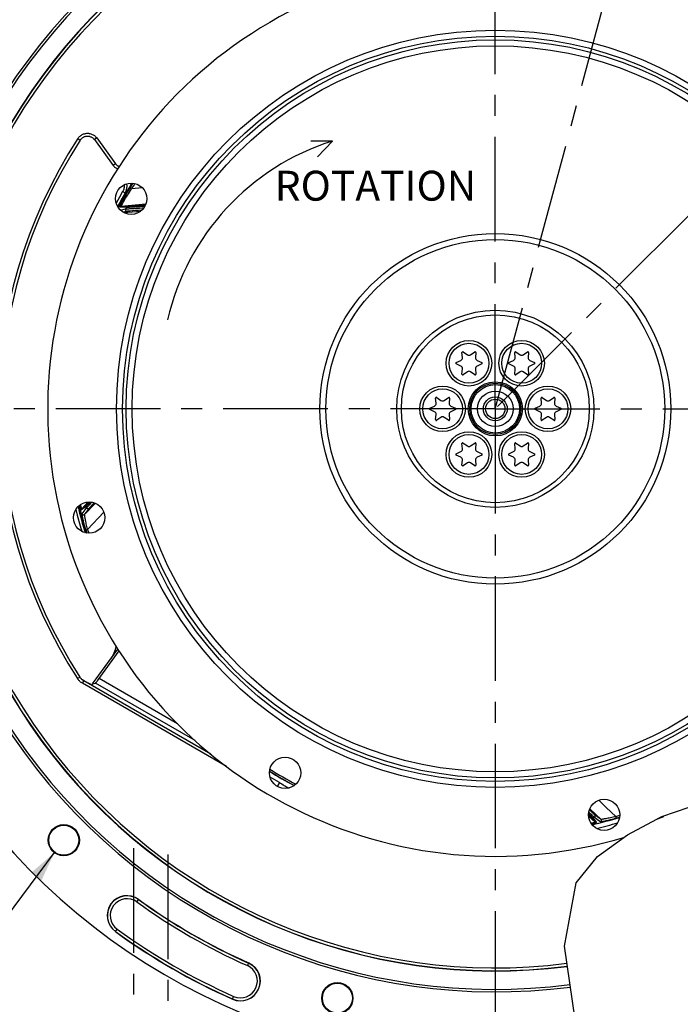
# Model space of a CAD drawing. Units: millimetres. Extents: x 0 to 594, y 0 to 420.
# Drawn here: x 402 to 479, y 211 to 326 of the extents above; entities that cross this region are included whole.
import ezdxf
from ezdxf.enums import TextEntityAlignment as Align

# ---------------------------------------------------------------- set-up
doc = ezdxf.new("R2010")
doc.units = ezdxf.units.MM
doc.header["$LTSCALE"] = 32.67
doc.linetypes.add('CENTER', pattern=[0.6, 0.375, -0.075, 0.075, -0.075])
doc.layers.get('0').update_dxf_attribs({"linetype": 'CONTINUOUS'})
for name, color, linetype in [('3_ALL_AXES', 7, 'CONTINUOUS'), ('7_ALL_FEATURES', 7, 'CONTINUOUS'), ('DEFAULT_1', 7, 'CENTER')]:
    doc.layers.add(name, color=color, linetype=linetype)
doc.styles.get("Standard").update_dxf_attribs({"font": 'txt', "width": 0.85})
doc.styles.add('TEXTSTYLE_5', font='gdt', dxfattribs={"width": 0.85})
doc.styles.add('TEXTSTYLE_6', font='txt', dxfattribs={"width": 0.6})
doc.dimstyles.new('DIMSTYLE_3', dxfattribs={"dimtxt": 3.5, "dimasz": 3.5, "dimexe": 1.5, "dimexo": 1, "dimgap": 0.875, "dimtad": 1, "dimdec": 4, "dimlfac": 3, "dimtxsty": 'STANDARD', "dimblk": '_FILLED', "dimblk1": '_FILLED', "dimblk2": '_FILLED', "dimcen": 0.09, "dimclrt": 5, "dimadec": 0, "dimazin": 0, "dimtp": 0.0001, "dimtm": 0.0001, "dimtfac": 1, "dimtdec": 4, "dimtofl": 0, "dimtmove": 0, "dimatfit": 3, "dimldrblk": '_FILLED', "dimfxl": 1, "dimtolj": 1, "dimarcsym": 0})
doc.dimstyles.new('DIMSTYLE_5', dxfattribs={"dimtxt": 3.5, "dimasz": 3.5, "dimexe": 1.5, "dimexo": 1, "dimtad": 1, "dimdec": 0, "dimlfac": 3, "dimtxsty": 'STANDARD', "dimblk": '_FILLED', "dimblk1": '_FILLED', "dimblk2": '_FILLED', "dimcen": 0.09, "dimclrt": 5, "dimadec": 0, "dimazin": 0, "dimtfac": 1, "dimtdec": 0, "dimtmove": 0, "dimatfit": 2, "dimldrblk": '_FILLED', "dimfxl": 1, "dimtolj": 1, "dimarcsym": 0})
doc.dimstyles.new('DIMSTYLE_6', dxfattribs={"dimtxt": 3.5, "dimasz": 3.5, "dimexe": 1.5, "dimexo": 1, "dimtad": 1, "dimdec": 4, "dimlfac": 3, "dimtxsty": 'STANDARD', "dimblk": '_FILLED', "dimblk1": '_FILLED', "dimblk2": '_FILLED', "dimcen": 0.09, "dimclrt": 5, "dimadec": 0, "dimazin": 0, "dimtol": 1, "dimtm": 0.127, "dimtfac": 0.6, "dimtdec": 4, "dimtmove": 0, "dimatfit": 2, "dimldrblk": '_FILLED', "dimfxl": 1, "dimtolj": 1, "dimarcsym": 0})
doc.dimstyles.get("Standard").update_dxf_attribs({"dimtxt": 3.5, "dimasz": 3.5, "dimexe": 1.5, "dimexo": 1, "dimtad": 1, "dimdec": 4, "dimtxsty": 'STANDARD', "dimblk": '_FILLED', "dimblk1": '_FILLED', "dimblk2": '_FILLED', "dimcen": 0.09, "dimclrt": 5, "dimadec": 0, "dimazin": 0, "dimtol": 1, "dimtp": 0.0001, "dimtm": 0.0001, "dimtfac": 1, "dimtdec": 4, "dimtofl": 0, "dimtmove": 0, "dimatfit": 3, "dimldrblk": '_FILLED', "dimfxl": 1, "dimtolj": 1, "dimarcsym": 0})

# ---------------------------------------------------------------- blocks, each defined once
blk = doc.blocks.new('_FILLED')
at = {"color": 0, "linetype": 'BYBLOCK'}
blk.add_solid([(0, 0), (-1, 0.214), (-1, -0.214)], dxfattribs=at)
blk = doc.blocks.new('*D5')
at = {"color": 2, "linetype": 'CONTINUOUS'}
for p, q in [((458.17, 351.32), (509.34, 351.32)), ((511.1, 351.32), (564.07, 351.32)), ((562.57, 351.32), (562.57, 289.15)), ((562.57, 226.99), (562.57, 289.15)), ((505.17, 226.99), (564.07, 226.99))]:
    blk.add_line(p, q, dxfattribs=at)
at = {"color": 2, "linetype": 'CONTINUOUS', "xscale": 3.5, "yscale": 3.5, "zscale": 3.5}
for p, rotation in [((562.57, 351.32), 90), ((562.57, 226.99), 270)]:
    blk.add_blockref('_FILLED', p, dxfattribs=dict(at, rotation=rotation))
at = {"color": 5, "linetype": 'CONTINUOUS', "insert": (558.2, 282.13), "char_height": 3.5, "width": 8.925, "attachment_point": 2, "rotation": 90, "line_spacing_factor": 0.9}
blk.add_mtext('373', dxfattribs=at)
blk = doc.blocks.new('*D16')
at = {"color": 2, "linetype": 'CONTINUOUS'}
for p, q in [((382.81, 261.46), (372.81, 258.93)), ((364.41, 258.93), (342.42, 258.93)), ((372.81, 258.93), (364.41, 258.93))]:
    blk.add_line(p, q, dxfattribs=at)
at = {"color": 2, "linetype": 'CONTINUOUS', "xscale": 3.5, "yscale": 3.5, "zscale": 3.5, "rotation": 14.2297548972}
blk.add_blockref('_FILLED', (382.81, 261.46), dxfattribs=at)
at = {"color": 5, "linetype": 'CONTINUOUS', "insert": (360.21, 263.3), "char_height": 3.5, "width": 13.5917, "attachment_point": 3, "line_spacing_factor": 0.9, "style": 'TEXTSTYLE_5'}
blk.add_mtext('{\\Fgdt;n}\\Ftxt;460', dxfattribs=at)
blk = doc.blocks.new('*D17')
at = {"color": 2, "linetype": 'CONTINUOUS'}
for p, q in [((371.85, 308.53), (330.39, 308.53)), ((373.65, 308.53), (371.85, 308.53)), ((392.5, 302.16), (373.65, 308.53))]:
    blk.add_line(p, q, dxfattribs=at)
at = {"color": 2, "linetype": 'CONTINUOUS', "xscale": 3.5, "yscale": 3.5, "zscale": 3.5, "rotation": 341.3391289744}
blk.add_blockref('_FILLED', (392.5, 302.16), dxfattribs=at)
at = {"color": 5, "linetype": 'CONTINUOUS', "width": 0.85}
blk.add_text('409,575', height=3.5, dxfattribs=at).set_placement((360.09, 310.28), align=Align.RIGHT)
at = {"color": 5, "linetype": 'CONTINUOUS', "style": 'TEXTSTYLE_6', "width": 0.6}
for s, p in [(' 0', (362.61, 312.38)), ('-0,127', (367.65, 309.58))]:
    blk.add_text(s, height=2.1, dxfattribs=at).set_placement(p, align=Align.RIGHT)
at = {"color": 5, "linetype": 'CONTINUOUS', "style": 'TEXTSTYLE_5'}
blk.add_text('n', height=3.5, dxfattribs=at).set_placement((339.26, 310.28), align=Align.RIGHT)

msp = doc.modelspace()

# ---------------------------------------------------------------- linework, layer by layer
at = {"color": 9, "linetype": 'CONTINUOUS'}
for p, q in [((408.313938, 311.981731), (408.593673, 311.80046)), ((410.511233, 312.04035), (410.241561, 311.844421)), ((410.511233, 312.04035), (412.721225, 308.998557)), ((412.721225, 308.998557), (412.451553, 308.802628)), ((413.5531, 305.760679), (413.16938, 305.096796)), ((413.695028, 305.677443), (413.5531, 305.760679)), ((414.402515, 306.17298), (414.581872, 306.064569)), ((415.87608, 306.192294), (414.581888, 306.064596)), ((413.16938, 305.096796), (412.793608, 304.415664)), ((413.98901, 303.89043), (413.253288, 303.933659)), ((413.294812, 303.596249), (413.898432, 303.723712)), ((416.268086, 304.290875), (413.384638, 304.020808)), ((414.119875, 303.976655), (413.384638, 304.020808)), ((413.577579, 303.377836), (414.057909, 303.478392)), ((413.656581, 303.32973), (415.678536, 303.484795)), ((414.427687, 303.51801), (414.685253, 303.5416)), ((414.685253, 303.5416), (415.012151, 303.570425)), ((415.012151, 303.570425), (415.40776, 303.604372)), ((415.454005, 304.079348), (415.060055, 304.046008)), ((415.606947, 303.981126), (415.375507, 303.966409)), ((415.40776, 303.604372), (415.854212, 303.641857)), ((415.916945, 304.119395), (415.454005, 304.079348)), ((416.141055, 304.015352), (415.606947, 303.981126)), ((416.207041, 304.144857), (415.916945, 304.119395)), ((409.309911, 268.941725), (408.734238, 268.481556)), ((409.487536, 269.409361), (408.773536, 268.634211)), ((409.349467, 269.093368), (408.773536, 268.634211)), ((409.102196, 267.950111), (410.357458, 269.267579)), ((409.176773, 268.513859), (409.354155, 268.757222)), ((409.885109, 268.958496), (410.060733, 269.148372)), ((410.060733, 269.148372), (410.22075, 269.320294)), ((408.820012, 268.023821), (408.939235, 268.187668)), ((408.939235, 268.187668), (409.176773, 268.513859)), ((409.102196, 267.950111), (409.340561, 268.276476)), ((409.448858, 266.209736), (411.351084, 268.222608)), ((409.247875, 266.15034), (409.448849, 266.209768)), ((408.268833, 248.730669), (408.548826, 248.911542)), ((408.318952, 248.657491), (408.268833, 248.730669)), ((408.838516, 248.188755), (409.005157, 248.477386)), ((425.722331, 238.440879), (408.838516, 248.188755)), ((409.005131, 248.477401), (408.870604, 248.605576)), ((423.884921, 239.88655), (409.005131, 248.477401)), ((422.024302, 241.491889), (410.384188, 248.212312)), ((419.971183, 243.446941), (410.7881, 248.748797)), ((431.90449, 236.557243), (430.806332, 237.191264)), ((431.90449, 236.557243), (431.648554, 236.113949)), ((468.146027, 233.066516), (468.106483, 233.105043)), ((468.364252, 232.854583), (468.146027, 233.066516)), ((468.344676, 233.210372), (468.172754, 233.370388)), ((469.542937, 232.251834), (468.225469, 233.507095)), ((468.534552, 233.034748), (468.344676, 233.210372)), ((468.077304, 232.813133), (468.214901, 232.681917)), ((468.08403, 232.636854), (468.858837, 231.923174)), ((468.386879, 232.513366), (468.39968, 232.499105)), ((468.39968, 232.499105), (468.858837, 231.923174)), ((468.551323, 232.459549), (469.011492, 231.883876)), ((468.979189, 232.326411), (468.735826, 232.503793)), ((469.305381, 232.088873), (468.979189, 232.326411)), ((469.542937, 232.251834), (469.216572, 232.490199)), ((469.469227, 231.96965), (469.305381, 232.088873)), ((471.342708, 232.397514), (471.283281, 232.598487)), ((415.224908, 222.588604), (415.432841, 222.874789)), ((412.700038, 219.113544), (412.907971, 219.399729)), ((428.290962, 215.451149), (428.147085, 215.127982)), ((426.40003, 211.203851), (426.543907, 211.527018))]:
    msp.add_line(p, q, dxfattribs=at)
at = {"color": 7, "linetype": 'CONTINUOUS'}
for p, q in [((410.241561, 311.844421), (412.451553, 308.802628)), ((438.113119, 311.676557), (435.584588, 311.679687)), ((438.113119, 311.676557), (436.344117, 309.830833)), ((452.58367, 285.737359), (453.132168, 285.993128)), ((453.323361, 286.324282), (453.270614, 286.92718)), ((453.401428, 287.002706), (453.897179, 286.655577)), ((454.279564, 286.655577), (454.775315, 287.002706)), ((454.906129, 286.92718), (454.853383, 286.324282)), ((455.044575, 285.993128), (455.593073, 285.737359)), ((458.750337, 285.737359), (459.298835, 285.993128)), ((459.490027, 286.324282), (459.43728, 286.92718)), ((459.568095, 287.002706), (460.063846, 286.655577)), ((460.44623, 286.655577), (460.941982, 287.002706)), ((461.072796, 286.92718), (461.020049, 286.324282)), ((461.211242, 285.993128), (461.75974, 285.737359)), ((453.132168, 285.330539), (452.58367, 285.586307)), ((453.270614, 284.396486), (453.323361, 284.999384)), ((454.853383, 284.999384), (454.906129, 284.396486)), ((455.593073, 285.586307), (455.044575, 285.330539)), ((459.298835, 285.330539), (458.750337, 285.586307)), ((459.43728, 284.396486), (459.490027, 284.999384)), ((461.020049, 284.999384), (461.072796, 284.396486)), ((461.75974, 285.586307), (461.211242, 285.330539)), ((453.897179, 284.66809), (453.401428, 284.320961)), ((454.775315, 284.320961), (454.279564, 284.66809)), ((460.063846, 284.66809), (459.568095, 284.320961)), ((460.941982, 284.320961), (460.44623, 284.66809)), ((450.240027, 280.983792), (450.18728, 281.58669)), ((450.318095, 281.662216), (450.813846, 281.315087)), ((451.19623, 281.315087), (451.691982, 281.662216)), ((451.822796, 281.58669), (451.770049, 280.983792)), ((462.573361, 280.983792), (462.520614, 281.58669)), ((462.651428, 281.662216), (463.147179, 281.315087)), ((463.529564, 281.315087), (464.025315, 281.662216)), ((464.156129, 281.58669), (464.103383, 280.983792)), ((449.500337, 280.396869), (450.048835, 280.652638)), ((450.048835, 279.990049), (449.500337, 280.245817)), ((451.961242, 280.652638), (452.50974, 280.396869)), ((452.50974, 280.245817), (451.961242, 279.990049)), ((461.83367, 280.396869), (462.382168, 280.652638)), ((462.382168, 279.990049), (461.83367, 280.245817)), ((464.294575, 280.652638), (464.843073, 280.396869)), ((464.843073, 280.245817), (464.294575, 279.990049)), ((450.18728, 279.055996), (450.240027, 279.658894)), ((450.813846, 279.3276), (450.318095, 278.980471)), ((451.691982, 278.980471), (451.19623, 279.3276)), ((451.770049, 279.658894), (451.822796, 279.055996)), ((462.520614, 279.055996), (462.573361, 279.658894)), ((463.147179, 279.3276), (462.651428, 278.980471)), ((464.025315, 278.980471), (463.529564, 279.3276)), ((464.103383, 279.658894), (464.156129, 279.055996)), ((453.323361, 275.643302), (453.270614, 276.2462)), ((453.401428, 276.321726), (453.897179, 275.974597)), ((454.279564, 275.974597), (454.775315, 276.321726)), ((454.906129, 276.2462), (454.853383, 275.643302)), ((459.490027, 275.643302), (459.43728, 276.2462)), ((459.568095, 276.321726), (460.063846, 275.974597)), ((460.44623, 275.974597), (460.941982, 276.321726)), ((461.072796, 276.2462), (461.020049, 275.643302)), ((452.58367, 275.056379), (453.132168, 275.312148)), ((453.132168, 274.649559), (452.58367, 274.905327)), ((455.044575, 275.312148), (455.593073, 275.056379)), ((455.593073, 274.905327), (455.044575, 274.649559)), ((458.750337, 275.056379), (459.298835, 275.312148)), ((459.298835, 274.649559), (458.750337, 274.905327)), ((461.211242, 275.312148), (461.75974, 275.056379)), ((461.75974, 274.905327), (461.211242, 274.649559)), ((453.270614, 273.715506), (453.323361, 274.318404)), ((453.897179, 273.98711), (453.401428, 273.639981)), ((454.775315, 273.639981), (454.279564, 273.98711)), ((454.853383, 274.318404), (454.906129, 273.715506)), ((459.43728, 273.715506), (459.490027, 274.318404)), ((460.063846, 273.98711), (459.568095, 273.639981)), ((460.941982, 273.639981), (460.44623, 273.98711)), ((461.020049, 274.318404), (461.072796, 273.715506)), ((410.021106, 248.10679), (412.991665, 252.195414)), ((410.686634, 248.609805), (413.132413, 251.975467)), ((408.751907, 248.682695), (408.810155, 248.642603)), ((408.810155, 248.642603), (408.870604, 248.605576)), ((408.870604, 248.605576), (409.550844, 248.212986)), ((409.635013, 248.165131), (409.550844, 248.212986)), ((409.684052, 248.137627), (409.635013, 248.165131)), ((409.725197, 248.114897), (409.684052, 248.137627)), ((410.045462, 248.140314), (410.384188, 248.212312)), ((410.534351, 248.404098), (410.591316, 248.480555)), ((410.591316, 248.480555), (410.686634, 248.609805)), ((476.861645, 232.558586), (476.024364, 232.25384)), ((476.861645, 232.558586), (476.827192, 232.653247))]:
    msp.add_line(p, q, dxfattribs=at)
at = {"color": 2, "linetype": 'CONTINUOUS'}
for p, q in [((476.677403, 232.601577), (488.670076, 236.738475)), ((472.658917, 230.461776), (476.677403, 232.601577)), ((469.150221, 227.899935), (472.658917, 230.461776)), ((466.625095, 224.833884), (469.150221, 227.899935)), ((465.253977, 217.401849), (466.625095, 224.833884)), ((466.515942, 208.821618), (465.253977, 217.401849))]:
    msp.add_line(p, q, dxfattribs=at)
at = {"color": 9, "linetype": 'CONTINUOUS'}
for points in [[(408.640619, 312.329028), (408.71938, 312.383037), (408.801805, 312.43116), (408.887853, 312.473485), (408.976236, 312.50939), (409.066998, 312.538788), (409.160096, 312.561767), (409.254115, 312.577977), (409.349075, 312.587316), (409.444956, 312.589887), (409.540287, 312.585647), (409.635055, 312.574492), (409.729274, 312.556527), (409.821507, 312.532022), (409.911727, 312.500875), (409.999962, 312.463189), (410.084855, 312.419542), (410.166326, 312.369877)], [(408.313938, 311.981731), (408.369549, 312.060901), (408.429944, 312.135156), (408.495125, 312.204498), (408.565479, 312.26922), (408.640619, 312.329028)], [(410.166326, 312.369877), (410.244455, 312.314252), (410.318122, 312.253412), (410.386954, 312.187606), (410.451324, 312.116585), (410.511233, 312.04035)], [(412.721225, 308.998557), (412.754885, 308.956103), (412.791296, 308.916935), (412.83046, 308.881052), (412.872658, 308.848273), (412.917608, 308.818779), (412.964461, 308.793119), (413.013255, 308.771359), (413.063951, 308.753433), (413.11558, 308.739684), (413.16816, 308.730196), (413.172441, 308.729771)], [(413.253288, 303.933659), (413.24745, 303.939833), (413.249295, 303.960413), (413.258841, 303.995398), (413.275774, 304.044248), (413.300491, 304.107478), (413.334111, 304.186649), (413.377031, 304.282387), (413.429048, 304.39398), (413.490405, 304.520961), (413.561845, 304.664366), (413.642918, 304.823003), (413.732068, 304.993073), (413.83022, 305.175807), (413.936742, 305.369791), (414.047608, 305.567306), (414.161466, 305.765772), (414.27975, 305.967681), (414.402515, 306.17298)], [(413.384665, 304.02081), (413.38207, 304.027349), (413.386888, 304.046077), (413.399297, 304.077533), (413.419367, 304.12205), (413.447468, 304.180048), (413.484263, 304.252273), (413.530427, 304.339342), (413.585922, 304.441196), (413.650393, 304.557477), (413.724869, 304.688114), (413.809143, 304.832368), (413.900991, 304.98827), (414.001547, 305.155065), (414.110497, 305.33103), (414.223291, 305.512061), (414.338508, 305.695476), (414.457987, 305.880272), (414.581889, 306.064597)], [(413.727775, 306.562564), (413.72927, 306.550831), (413.73446, 306.447575), (413.731758, 306.344871), (413.721005, 306.242734), (413.70236, 306.141149), (413.676209, 306.041965), (413.642679, 305.945801), (413.601643, 305.852039), (413.5531, 305.760679)], [(413.835233, 305.592762), (413.833007, 305.594499), (413.825986, 305.599024), (413.814287, 305.606263), (413.798107, 305.616093), (413.777717, 305.628351), (413.695028, 305.677443)], [(413.253303, 303.933651), (413.262784, 303.94925), (413.273912, 303.963717), (413.286553, 303.976877), (413.300556, 303.988573), (413.315751, 303.998665), (413.331957, 304.00703), (413.348979, 304.013569), (413.366613, 304.018204), (413.384647, 304.020878)], [(413.898474, 303.72369), (413.886798, 303.696378), (413.880151, 303.667417), (413.878744, 303.637729), (413.882622, 303.608257), (413.891662, 303.579939), (413.905577, 303.553677), (413.923923, 303.530305), (413.946117, 303.510567), (413.971453, 303.495092), (413.999125, 303.48437), (414.028252, 303.478744), (414.057909, 303.478392)], [(413.898432, 303.723712), (413.920481, 303.726537), (413.959122, 303.730594), (414.014566, 303.735728), (414.086768, 303.741639)], [(413.98901, 303.89043), (413.99853, 303.905863), (414.009668, 303.92017), (414.022293, 303.933179), (414.036253, 303.944737), (414.051385, 303.954707), (414.067509, 303.962971), (414.084433, 303.969431), (414.101958, 303.97401), (414.119875, 303.976655)], [(414.629392, 303.920837), (414.364782, 303.90587), (414.259063, 303.900205), (414.171047, 303.895939), (414.100172, 303.892758), (414.046228, 303.890613), (414.00924, 303.889788), (413.98901, 303.89043)], [(414.057909, 303.478392), (414.078861, 303.481826), (414.116084, 303.486528), (414.169578, 303.492497), (414.239059, 303.499718), (414.324812, 303.508207), (414.427687, 303.51801)], [(414.086768, 303.741639), (414.282896, 303.75626), (414.407751, 303.765121)], [(415.060055, 304.046008), (414.735694, 304.019331), (414.599828, 304.0085), (414.481024, 303.999269), (414.379371, 303.991647), (414.294779, 303.985626), (414.226598, 303.981124), (414.174612, 303.978115), (414.139038, 303.976625), (414.119875, 303.976655)], [(414.407751, 303.765121), (414.711269, 303.785484), (414.890148, 303.797195), (415.086774, 303.809744)], [(415.375507, 303.966409), (414.966418, 303.941113), (414.788795, 303.9303), (414.629392, 303.920837)], [(415.086774, 303.809744), (415.532647, 303.837437), (415.780889, 303.852624), (416.046486, 303.868295)], [(408.734238, 268.481556), (408.725623, 268.482438), (408.713047, 268.49935), (408.696526, 268.532303), (408.676157, 268.580797), (408.651924, 268.645369), (408.623703, 268.727596), (408.591399, 268.828128), (408.55531, 268.94638), (408.527389, 269.042596)], [(408.773554, 268.63423), (408.767205, 268.637513), (408.758111, 268.655044), (408.746079, 268.687316), (408.731006, 268.734649), (408.712891, 268.79752), (408.691699, 268.876707), (408.667599, 268.972974), (408.640654, 269.086253), (408.63371, 269.116411)], [(408.734255, 268.481561), (408.730862, 268.499497), (408.729451, 268.517694), (408.730039, 268.535933), (408.732618, 268.553995), (408.737157, 268.571662), (408.743602, 268.588724), (408.751876, 268.604974), (408.761879, 268.620217), (408.773492, 268.634272)], [(409.309911, 268.941725), (409.306659, 268.959565), (409.305364, 268.977649), (409.306041, 268.995764), (409.308681, 269.013695), (409.313255, 269.031229), (409.319708, 269.048159), (409.327963, 269.064285), (409.337922, 269.079414), (409.349467, 269.093368)], [(409.781837, 269.409424), (409.578833, 269.20464), (409.504059, 269.129691), (409.441505, 269.067626), (409.390963, 269.017837), (409.352311, 268.980148), (409.325375, 268.954784), (409.309911, 268.941725)], [(409.340561, 268.276476), (409.577715, 268.600837), (409.636821, 268.681624)], [(409.663551, 269.415804), (409.532279, 269.278147), (409.473443, 269.217069), (409.425787, 269.168102), (409.389168, 269.13108), (409.363728, 269.106169), (409.349467, 269.093368)], [(409.354155, 268.757222), (409.36865, 268.774075), (409.394651, 268.802945), (409.432419, 268.84386), (409.482121, 268.896565)], [(409.354201, 268.757233), (409.363799, 268.729123), (409.378238, 268.703153), (409.397058, 268.680149), (409.41966, 268.660842), (409.445327, 268.645847), (409.47324, 268.635641), (409.502513, 268.630548), (409.532213, 268.630731), (409.561397, 268.636183), (409.589135, 268.646732), (409.614546, 268.662041), (409.636821, 268.681624)], [(409.482121, 268.896565), (409.618089, 269.038666), (409.704945, 269.128796)], [(409.636821, 268.681624), (409.650093, 268.698195), (409.674609, 268.726596), (409.710369, 268.766827), (409.757172, 268.818686), (409.815218, 268.882374), (409.885109, 268.958496)], [(409.704945, 269.128796), (409.916878, 269.347021), (409.955405, 269.386565)], [(408.074327, 268.541478), (408.236032, 267.866435), (408.566164, 266.642741), (408.762545, 265.974304)], [(409.247875, 266.15034), (409.195283, 266.331041), (409.146078, 266.504927), (409.100185, 266.671965), (409.057309, 266.833123), (409.017609, 266.987378), (408.981669, 267.131709), (408.949595, 267.265347), (408.921103, 267.389007), (408.896177, 267.501894), (408.874785, 267.603779), (408.856813, 267.694855), (408.842128, 267.774957), (408.830665, 267.844048), (408.822387, 267.902146), (408.817215, 267.949181), (408.815104, 267.985129), (408.816042, 268.010009), (408.820012, 268.023821)], [(408.820012, 268.023821), (408.829869, 267.995964), (408.844493, 267.970276), (408.863424, 267.947565), (408.886066, 267.928546), (408.911707, 267.913817), (408.939539, 267.903843), (408.968686, 267.898937), (408.998231, 267.899254), (409.027243, 267.904783), (409.054809, 267.915351), (409.080062, 267.930625), (409.102206, 267.950124)], [(409.448857, 266.209736), (409.407554, 266.378248), (409.367879, 266.541597), (409.330399, 266.698992), (409.29576, 266.850086), (409.264195, 266.993843), (409.235464, 267.128563), (409.209637, 267.25332), (409.186839, 267.368199), (409.166809, 267.473117), (409.149513, 267.567696), (409.134932, 267.651811), (409.122925, 267.725731), (409.11349, 267.789215), (409.106489, 267.842175), (409.101821, 267.884933), (409.099551, 267.917381), (409.099687, 267.939159), (409.102185, 267.9501)], [(408.554026, 248.395671), (408.490033, 248.456523), (408.429465, 248.520498), (408.372496, 248.587434), (408.318952, 248.657491)], [(408.838516, 248.188755), (408.763081, 248.235041), (408.69055, 248.284929), (408.620923, 248.338419), (408.554026, 248.395671)], [(471.283312, 232.598496), (470.1559, 233.6631), (469.269986, 234.500547)], [(468.083929, 232.931173), (468.288408, 232.728471), (468.363357, 232.653697)], [(468.811424, 232.786459), (468.794853, 232.799731), (468.766452, 232.824247), (468.726221, 232.860007), (468.674362, 232.90681), (468.610674, 232.964856), (468.534552, 233.034748)], [(468.214901, 232.681917), (468.275979, 232.623081), (468.324946, 232.575426), (468.361968, 232.538806), (468.386879, 232.513366)], [(468.363357, 232.653697), (468.425422, 232.591143), (468.475211, 232.540601), (468.512901, 232.501949), (468.538264, 232.475013), (468.551323, 232.459549)], [(468.596483, 232.631759), (468.454382, 232.767727), (468.364252, 232.854583)], [(468.858818, 231.923192), (468.855535, 231.916843), (468.838004, 231.907749), (468.805732, 231.895717), (468.758399, 231.880645), (468.695528, 231.862529), (468.616341, 231.841337), (468.520074, 231.817237), (468.406795, 231.790293), (468.376637, 231.783349)], [(468.551323, 232.459549), (468.533483, 232.456297), (468.515399, 232.455002), (468.497284, 232.455679), (468.479353, 232.45832), (468.461819, 232.462893), (468.444889, 232.469346), (468.428763, 232.477601), (468.413634, 232.48756), (468.39968, 232.499105)], [(469.011492, 231.883876), (469.01061, 231.875261), (468.993698, 231.862685), (468.960745, 231.846164), (468.912251, 231.825795), (468.847679, 231.801562), (468.765452, 231.773341), (468.66492, 231.741038), (468.546668, 231.704948), (468.450452, 231.677027)], [(468.735826, 232.503793), (468.718974, 232.518289), (468.690103, 232.54429), (468.649188, 232.582057), (468.596483, 232.631759)], [(468.735815, 232.503839), (468.763925, 232.513437), (468.789895, 232.527876), (468.812899, 232.546696), (468.832206, 232.569298), (468.847201, 232.594965), (468.857407, 232.622878), (468.8625, 232.652151), (468.862317, 232.681851), (468.856865, 232.711035), (468.846316, 232.738773), (468.831007, 232.764184), (468.811424, 232.786459)], [(469.216572, 232.490199), (468.892211, 232.727353), (468.811424, 232.786459)], [(469.011488, 231.883893), (468.993551, 231.880501), (468.975354, 231.879089), (468.957115, 231.879677), (468.939053, 231.882256), (468.921386, 231.886795), (468.904324, 231.89324), (468.888074, 231.901514), (468.872831, 231.911518), (468.858776, 231.92313)], [(471.342708, 232.397514), (471.162006, 232.344921), (470.988121, 232.295716), (470.821083, 232.249823), (470.659925, 232.206947), (470.50567, 232.167247), (470.361338, 232.131307), (470.2277, 232.099233), (470.104041, 232.070741), (469.991154, 232.045815), (469.889269, 232.024423), (469.798193, 232.006451), (469.718091, 231.991766), (469.649, 231.980303), (469.590902, 231.972025), (469.543867, 231.966853), (469.507919, 231.964742), (469.483039, 231.96568), (469.469227, 231.96965)], [(469.469227, 231.96965), (469.497084, 231.979507), (469.522772, 231.994131), (469.545483, 232.013062), (469.564502, 232.035705), (469.579231, 232.061345), (469.589205, 232.089177), (469.594111, 232.118324), (469.593794, 232.147869), (469.588265, 232.176881), (469.577697, 232.204447), (469.562423, 232.2297), (469.542924, 232.251844)], [(471.283312, 232.598495), (471.1148, 232.557192), (470.95145, 232.517517), (470.794056, 232.480037), (470.642962, 232.445398), (470.499205, 232.413833), (470.364485, 232.385102), (470.239727, 232.359275), (470.124849, 232.336477), (470.019931, 232.316447), (469.925352, 232.299151), (469.841237, 232.28457), (469.767317, 232.272563), (469.703833, 232.263129), (469.650873, 232.256127), (469.608115, 232.251459), (469.575667, 232.249189), (469.553889, 232.249325), (469.542948, 232.251824)]]:
    msp.add_lwpolyline(points, dxfattribs=at)
at = {"color": 7, "linetype": 'CONTINUOUS'}
for points in [[(408.593664, 311.800538), (408.634902, 311.85944), (408.680249, 311.91521), (408.729467, 311.967563), (408.782301, 312.016236), (408.838474, 312.060978), (408.897685, 312.101555), (408.959616, 312.137758), (409.023953, 312.169414), (409.09039, 312.196374), (409.158591, 312.218502), (409.228199, 312.235682), (409.298862, 312.247828), (409.370221, 312.254876), (409.441906, 312.256787), (409.513542, 312.253553), (409.584759, 312.24519), (409.655192, 312.231741), (409.724483, 312.213276), (409.79228, 312.189887), (409.85823, 312.161694), (409.921988, 312.128846), (409.983203, 312.091527), (410.041586, 312.049919), (410.096895, 312.004186), (410.148851, 311.954535), (410.197157, 311.901225), (410.241551, 311.844521)], [(412.451594, 308.802658), (412.501421, 308.739566), (412.556141, 308.680694), (412.615398, 308.626418), (412.6788, 308.57709)], [(412.6788, 308.57709), (412.745941, 308.53302), (412.816405, 308.494478)], [(412.816405, 308.494478), (412.889747, 308.461709), (412.965486, 308.434931), (412.981113, 308.430782)], [(414.495281, 306.7583), (414.500173, 306.741477), (414.506311, 306.708943), (414.509238, 306.676315), (414.508831, 306.643606), (414.505215, 306.610802), (414.498546, 306.578886), (414.488877, 306.548185), (414.476156, 306.518372), (414.460383, 306.489446)], [(408.677417, 248.743266), (408.631623, 248.79705), (408.588719, 248.853163), (408.548824, 248.911452)], [(408.751202, 248.667325), (408.725978, 248.691957), (408.677417, 248.743266)], [(408.685389, 248.734843), (408.695858, 248.725852), (408.751907, 248.682695)], [(409.005131, 248.477401), (408.944971, 248.514302), (408.886818, 248.554321), (408.830833, 248.597347), (408.777168, 248.643269), (408.751202, 248.667325)], [(409.784113, 248.084762), (409.781553, 248.085537), (409.776089, 248.088012), (409.767721, 248.092185), (409.756305, 248.098134), (409.741985, 248.105782), (409.725197, 248.114897)], [(410.384188, 248.212312), (410.387203, 248.214742), (410.392993, 248.221033), (410.401561, 248.231184), (410.413004, 248.245322), (410.427224, 248.263319), (410.443921, 248.2848), (410.463152, 248.309843), (410.48486, 248.338369), (410.534351, 248.404098)], [(476.290782, 232.395705), (476.2323, 232.363264), (476.168879, 232.329958), (476.145963, 232.31859)]]:
    msp.add_lwpolyline(points, dxfattribs=at)
at = {"color": 9, "linetype": 'CONTINUOUS'}
for centre, radius in [((457.171705, 280.321343), 44.333333), ((457.171705, 280.321343), 43.626227), ((457.171705, 280.321343), 43.212013), ((457.171705, 280.321343), 42.504906), ((457.171705, 280.321343), 20.533332), ((457.171705, 280.321343), 19.826226), ((454.088372, 285.661833), 2.333333), ((460.255038, 285.661833), 2.333333), ((451.005038, 280.321343), 2.333333), ((463.338372, 280.321343), 2.333333), ((454.088372, 274.980853), 2.333333), ((460.255038, 274.980853), 2.333333)]:
    msp.add_circle(centre, radius, dxfattribs=at)
at = {"color": 7, "linetype": 'CONTINUOUS'}
for centre, radius in [((454.088372, 285.661833), 2.666667), ((460.255038, 285.661833), 2.666667), ((451.005038, 280.321343), 2.666667), ((463.338372, 280.321343), 2.666667), ((454.088372, 274.980853), 2.666667), ((460.255038, 274.980853), 2.666667), ((406.660711, 229.810349), 1.824606), ((406.660711, 229.810349), 1.754786), ((438.683398, 211.322042), 1.824606), ((438.683398, 211.322042), 1.754786)]:
    msp.add_circle(centre, radius, dxfattribs=at)
for centre, radius, start, end in [((457.171705, 280.321343), 76.719032, 96.02001171, 277.40306863), ((457.171705, 280.321343), 76.719032, 321.34419327, 83.97998829), ((457.171705, 280.321343), 68.2625, 93.68294125, 277.39375828), ((457.171705, 280.321343), 68.2625, 319.02724021, 86.31705875), ((457.171705, 280.321343), 67.973825, 93.7059758, 277.38951702), ((457.171705, 280.321343), 67.973825, 318.9037054, 86.2940242), ((457.171705, 280.321343), 65.821697, 94.09735439, 277.35755934), ((457.171705, 280.321343), 65.821697, 317.94421309, 85.90264561), ((457.171705, 280.321343), 57.885749, 147.05630402, 212.86197915), ((446.734037, 284.366581), 28.638348, 107.51930183, 167.09956861), ((457.171705, 280.321343), 50, 148.08175168, 151.91365412), ((412.395483, 306.432344), 1.666667, 329.75167776, 8.78268001), ((457.171705, 280.321343), 50.166667, 149.75164098, 151.80145864), ((457.171705, 280.321343), 50.090185, 148.50529466, 151.85816876), ((452.991296, 286.29523), 0.333333, 295, 5), ((453.35363, 286.934443), 0.083333, 55, 185), ((454.088372, 286.928627), 0.333333, 235, 305), ((454.823113, 286.934443), 0.083333, 355, 125), ((455.185448, 286.29523), 0.333333, 175, 245), ((459.157962, 286.29523), 0.333333, 295, 5), ((459.520297, 286.934443), 0.083333, 55, 185), ((460.255038, 286.928627), 0.333333, 235, 305), ((460.98978, 286.934443), 0.083333, 355, 125), ((461.352114, 286.29523), 0.333333, 175, 245), ((452.618888, 285.661833), 0.083333, 115, 245), ((452.991296, 285.028436), 0.333333, 355, 65), ((455.185448, 285.028436), 0.333333, 115, 185), ((455.557855, 285.661833), 0.083333, 295, 65), ((458.785555, 285.661833), 0.083333, 115, 245), ((459.157962, 285.028436), 0.333333, 355, 65), ((461.352114, 285.028436), 0.333333, 115, 185), ((461.724521, 285.661833), 0.083333, 295, 65), ((453.35363, 284.389223), 0.083333, 175, 305), ((454.088372, 284.395039), 0.333333, 55, 125), ((454.823113, 284.389223), 0.083333, 235, 5), ((459.520297, 284.389223), 0.083333, 175, 305), ((460.255038, 284.395039), 0.333333, 55, 125), ((460.98978, 284.389223), 0.083333, 235, 5), ((450.270297, 281.593953), 0.083333, 55, 185), ((451.005038, 281.588137), 0.333333, 235, 305), ((451.73978, 281.593953), 0.083333, 355, 125), ((462.60363, 281.593953), 0.083333, 55, 185), ((463.338372, 281.588137), 0.333333, 235, 305), ((464.073113, 281.593953), 0.083333, 355, 125), ((449.535555, 280.321343), 0.083333, 115, 245), ((449.907962, 280.95474), 0.333333, 295, 5), ((452.102114, 280.95474), 0.333333, 175, 245), ((452.474521, 280.321343), 0.083333, 295, 65), ((461.868888, 280.321343), 0.083333, 115, 245), ((462.241296, 280.95474), 0.333333, 295, 5), ((464.435448, 280.95474), 0.333333, 175, 245), ((464.807855, 280.321343), 0.083333, 295, 65), ((449.907962, 279.687946), 0.333333, 355, 65), ((450.270297, 279.048733), 0.083333, 175, 305), ((451.005038, 279.054549), 0.333333, 55, 125), ((451.73978, 279.048733), 0.083333, 235, 5), ((452.102114, 279.687946), 0.333333, 115, 185), ((457.171705, 280.321343), 3, 344.0193396, 346.48437926), ((462.241296, 279.687946), 0.333333, 355, 65), ((462.60363, 279.048733), 0.083333, 175, 305), ((463.338372, 279.054549), 0.333333, 55, 125), ((464.073113, 279.048733), 0.083333, 235, 5), ((464.435448, 279.687946), 0.333333, 115, 185), ((452.991296, 275.61425), 0.333333, 295, 5), ((453.35363, 276.253463), 0.083333, 55, 185), ((454.088372, 276.247647), 0.333333, 235, 305), ((454.823113, 276.253463), 0.083333, 355, 125), ((455.185448, 275.61425), 0.333333, 175, 245), ((459.157962, 275.61425), 0.333333, 295, 5), ((459.520297, 276.253463), 0.083333, 55, 185), ((460.255038, 276.247647), 0.333333, 235, 305), ((460.98978, 276.253463), 0.083333, 355, 125), ((461.352114, 275.61425), 0.333333, 175, 245), ((452.618888, 274.980853), 0.083333, 115, 245), ((452.991296, 274.347456), 0.333333, 355, 65), ((455.185448, 274.347456), 0.333333, 115, 185), ((455.557855, 274.980853), 0.083333, 295, 65), ((458.785555, 274.980853), 0.083333, 115, 245), ((459.157962, 274.347456), 0.333333, 355, 65), ((461.352114, 274.347456), 0.333333, 115, 185), ((461.724521, 274.980853), 0.083333, 295, 65), ((453.35363, 273.708243), 0.083333, 175, 305), ((454.088372, 273.714059), 0.333333, 55, 125), ((454.823113, 273.708243), 0.083333, 235, 5), ((459.520297, 273.708243), 0.083333, 175, 305), ((460.255038, 273.714059), 0.333333, 55, 125), ((460.98978, 273.708243), 0.083333, 235, 5), ((457.171705, 280.321343), 50.166667, 193.20093172, 196.80808566), ((457.171705, 280.321343), 50.090185, 193.13964809, 196.86082298), ((457.171705, 280.321343), 50, 193.08478741, 196.90956658), ((409.499424, 253.059761), 3.333333, 324, 350.58697045), ((408.672745, 249.086432), 1.666667, 319.71165644, 324), ((457.171705, 280.321343), 50, 238.08369803, 241.91719815), ((457.171705, 280.321343), 50, 283.08585668, 286.91377291), ((414.06644, 220.994167), 2.324606, 53.99902111, 233.99902111), ((457.171705, 280.321343), 71.008728, 233.99902111, 246.00097889), ((457.171705, 280.321343), 75.657939, 233.99902111, 246.00097889), ((427.345496, 213.3275), 2.324606, 246.00097889, 66.00097889)]:
    msp.add_arc(centre, radius, start, end, dxfattribs=at)
at = {"color": 9, "linetype": 'CONTINUOUS'}
for centre, radius, start, end in [((457.171705, 280.321343), 65.792503, 94.07380672, 277.35717361), ((457.171705, 280.321343), 65.792503, 317.93067746, 85.92619325), ((457.171705, 280.321343), 65.459221, 94.1053274, 277.35216036), ((457.171705, 280.321343), 65.459221, 317.77544129, 85.89467273), ((457.171705, 280.321343), 58.219078, 147.05630402, 212.86197915), ((457.171705, 280.321343), 49.975101, 148.06291971, 148.84933237), ((457.171705, 280.321343), 49.765523, 147.96740215, 148.84929592), ((457.171705, 280.321343), 49.196006, 151.37431704, 151.59528928), ((457.171705, 280.321343), 49.196006, 193.37431704, 193.59528928), ((457.171705, 280.321343), 49.975101, 196.47286815, 196.92495423), ((457.171705, 280.321343), 49.765524, 196.47290545, 197.02298972), ((457.171705, 280.321343), 49.975101, 238.07735641, 241.92648282), ((457.171705, 280.321343), 49.765527, 237.98237485, 242.02418898), ((457.171705, 280.321343), 50.534424, 240, 241.46112553), ((457.171705, 280.321343), 49.196006, 283.37431704, 283.59528928), ((457.171705, 280.321343), 50.534424, 283.53510383, 286.46326182), ((457.171705, 280.321343), 49.765526, 286.47290507, 287.02805401), ((457.171705, 280.321343), 49.975101, 286.47286817, 286.92947429), ((414.06644, 220.994167), 2.30414, 53.99902111, 233.99902111), ((414.06644, 220.994167), 1.970855, 53.99902111, 233.99902111), ((457.171705, 280.321343), 71.362476, 233.99902111, 246.00097889), ((457.171705, 280.321343), 71.029193, 233.99902111, 246.00097889), ((457.171705, 280.321343), 75.637473, 233.99902111, 246.00097889), ((457.171705, 280.321343), 75.304191, 233.99902111, 246.00097889), ((427.345496, 213.3275), 2.30414, 246.00097889, 66.00097889), ((427.345496, 213.3275), 1.970855, 246.00097889, 66.00097889)]:
    msp.add_arc(centre, radius, start, end, dxfattribs=at)
at = {"layer": '3_ALL_AXES', "color": 7, "linetype": 'CONTINUOUS'}
for centre in [(414.551708, 304.92801), (409.635275, 267.583995), (432.565038, 237.701346), (469.909053, 232.784913)]:
    msp.add_circle(centre, 1.833333, dxfattribs=at)
at = {"layer": '7_ALL_FEATURES', "color": 9, "linetype": 'CONTINUOUS'}
for radius in [11.545346, 2.833326]:
    msp.add_circle((457.171705, 280.321343), radius, dxfattribs=at)
at = {"layer": '7_ALL_FEATURES', "color": 7, "linetype": 'CONTINUOUS'}
for radius in [11, 3.166667, 3, 2.083333, 1.4, 1.133333]:
    msp.add_circle((457.171705, 280.321343), radius, dxfattribs=at)
msp.add_arc((457.171705, 280.321343), 52.386667, 299.74453203, 286.70051339, dxfattribs=at)
at = {"layer": 'DEFAULT_1', "color": 2, "linetype": 'CENTER'}
for p, q in [((457.171705, 280.321343), (476.132255, 351.083078)), ((457.171705, 280.321343), (457.171705, 333.801711)), ((507.682699, 330.832338), (457.182652, 280.33229)), ((457.171705, 280.321343), (384.184186, 280.321343)), ((457.171705, 280.321343), (457.171705, 199.48003)), ((457.171705, 280.321343), (532.460376, 280.321343)), ((414.838372, 228.882384), (414.838372, 191.755471)), ((418.838372, 228.151307), (418.838372, 180.189614))]:
    msp.add_line(p, q, dxfattribs=at)

# ---------------------------------------------------------------- texts
at = {"color": 5, "linetype": 'CONTINUOUS', "insert": (431.349991, 308.199094), "char_height": 3.5, "width": 23.8, "attachment_point": 1, "line_spacing_factor": 0.9}
msp.add_mtext('ROTATION', dxfattribs=at)

# ---------------------------------------------------------------- dimensions: what is measured, and where the dimension line sits
at = {"color": 2, "linetype": 'CONTINUOUS'}
dim = msp.add_linear_dim(base=(562.57059, 351.321343), p1=(504.171705, 226.98801), p2=(457.171705, 351.321343), angle=90, dimstyle='DIMSTYLE_3', dxfattribs=at)
dim.commit()
dim.dimension.update_dxf_attribs({"geometry": '*D5', "text_midpoint": (562.57059, 282.224552), "dimtype": 160})
for p1, p2, dimstyle, picture, middle in [((392.497832, 302.163025), (521.845578, 258.479661), 'DIMSTYLE_6', '*D17', (351.11923, 312.029988)), ((382.80658, 261.462976), (531.53683, 299.17971), 'DIMSTYLE_5', '*D16', (353.414367, 261.553126))]:
    dim = msp.add_diameter_dim_2p(p1=p1, p2=p2, text='%%c<>', dimstyle=dimstyle, override={"dimtih": 1, "dimtoh": 1, "dimpost": '<>'}, dxfattribs=at)
    dim.commit()
    dim.dimension.update_dxf_attribs({"geometry": picture, "text_midpoint": middle, "dimtype": 163})

# ---------------------------------------------------------------- leaders
at = {"color": 2, "linetype": 'CONTINUOUS', "annotation_type": 0, "has_hookline": 1, "hookline_direction": 1, "text_width": 23.8}
msp.add_leader([(405.551674, 228.362172), (386.037893, 202.254401), (380.037893, 202.254401)], dimstyle='STANDARD', override={"dimtad": 1}, dxfattribs=at)

doc.saveas('drawing.dxf')
